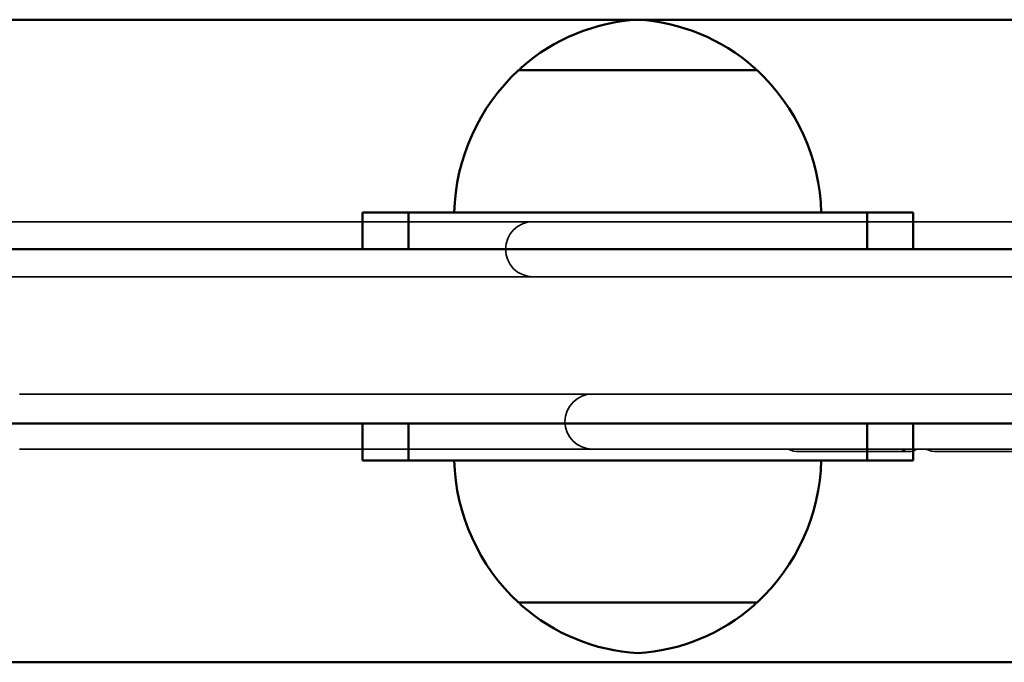
# Model space of a CAD drawing. Units: millimetres. Extents: x 4410 to 9619, y 4021 to 6922.
# Drawn here: x 6705 to 6812, y 5737 to 5807 of the extents above; entities that cross this region are included whole.
import ezdxf

# ---------------------------------------------------------------- set-up
doc = ezdxf.new("R2010")
doc.units = ezdxf.units.MM
doc.header["$LTSCALE"] = 33.333333
doc.layers.add('Odniesienie (ISO)', color=7, linetype='Continuous', lineweight=35)
doc.layers.add('Widoczne (ISO)', color=7, linetype='Continuous', lineweight=50)

msp = doc.modelspace()

# ---------------------------------------------------------------- linework, layer by layer
at = {"layer": 'Odniesienie (ISO)'}
for p, q in [((6789.92, 5759.89), (6789.92, 5759.89)), ((6804.95, 5759.89), (6830.95, 5759.89))]:
    msp.add_line(p, q, dxfattribs=at)
for centre, start, end in [((6760.88, 5781.94), 90, 180), ((6760.88, 5781.94), 180, 270), ((6767.36, 5763.16), 90, 180), ((6767.36, 5763.16), 180, 270), ((6789.92, 5762.89), 245.4175, 270), ((6804.95, 5762.89), 245.4452, 270)]:
    msp.add_arc(centre, 3, start, end, dxfattribs=at)
msp.add_ellipse((6801.87, 5762.89), major_axis=(0, -3), ratio=0.667949, start_param=5.853803, end_param=6.712231, dxfattribs=at)
for points, knots in [([(6719.81, 5784.94), (6718.42, 5784.94), (6717.02, 5784.94), (6714.21, 5784.94), (6712.79, 5784.94), (6709.95, 5784.94), (6708.53, 5784.94), (6705.66, 5784.94), (6704.23, 5784.94), (6701.35, 5784.94), (6699.9, 5784.94), (6698.45, 5784.94)], [-0.40080473, -0.40080473, -0.40080473, -0.40080473, -0.38964871, -0.38964871, -0.3784927, -0.3784927, -0.36733669, -0.36733669, -0.35618067, -0.35618067, -0.34502466, -0.34502466, -0.34502466, -0.34502466]), ([(6740.03, 5784.94), (6738.73, 5784.94), (6737.42, 5784.94), (6734.78, 5784.94), (6733.45, 5784.94), (6730.77, 5784.94), (6729.42, 5784.94), (6726.7, 5784.94), (6725.34, 5784.94), (6722.59, 5784.94), (6721.2, 5784.94), (6719.81, 5784.94)], [-0.45658479, -0.45658479, -0.45658479, -0.45658479, -0.44542878, -0.44542878, -0.43427277, -0.43427277, -0.42311675, -0.42311675, -0.41196074, -0.41196074, -0.40080473, -0.40080473, -0.40080473, -0.40080473]), ([(6758.65, 5784.94), (6757.47, 5784.94), (6756.27, 5784.94), (6753.86, 5784.94), (6752.64, 5784.94), (6750.18, 5784.94), (6748.94, 5784.94), (6746.43, 5784.94), (6745.16, 5784.94), (6742.61, 5784.94), (6741.32, 5784.94), (6740.03, 5784.94)], [-0.51236486, -0.51236486, -0.51236486, -0.51236486, -0.50120885, -0.50120885, -0.49005284, -0.49005284, -0.47889682, -0.47889682, -0.46774081, -0.46774081, -0.45658479, -0.45658479, -0.45658479, -0.45658479]), ([(6760.88, 5784.94), (6760.88, 5784.94), (6760.88, 5784.94), (6760.88, 5784.94), (6760.88, 5784.94), (6760.88, 5784.94), (6760.88, 5784.94), (6760.89, 5784.94), (6760.89, 5784.94), (6760.89, 5784.94), (6760.9, 5784.94), (6760.9, 5784.94)], [-0.31736996, -0.31736996, -0.31736996, -0.31736996, -0.31602459, -0.31602459, -0.314679219, -0.314679219, -0.313333848, -0.313333848, -0.311988477, -0.311988477, -0.310643107, -0.310643107, -0.310643107, -0.310643107]), ([(6760.9, 5784.94), (6760.91, 5784.94), (6760.94, 5784.94), (6761.01, 5784.94), (6761.06, 5784.94), (6761.17, 5784.94), (6761.24, 5784.94), (6761.4, 5784.94), (6761.49, 5784.94), (6761.69, 5784.94), (6761.8, 5784.94), (6761.92, 5784.94)], [-0.31064311, -0.31064311, -0.31064311, -0.31064311, -0.30235583, -0.30235583, -0.29406856, -0.29406856, -0.28578129, -0.28578129, -0.27749402, -0.27749402, -0.26920675, -0.26920675, -0.26920675, -0.26920675]), ([(6761.92, 5784.94), (6762.04, 5784.94), (6762.18, 5784.94), (6762.46, 5784.94), (6762.62, 5784.94), (6762.96, 5784.94), (6763.14, 5784.94), (6763.52, 5784.94), (6763.72, 5784.94), (6764.15, 5784.94), (6764.38, 5784.94), (6764.62, 5784.94)], [-0.26920675, -0.26920675, -0.26920675, -0.26920675, -0.26091947, -0.26091947, -0.2526322, -0.2526322, -0.24434493, -0.24434493, -0.23605766, -0.23605766, -0.22777038, -0.22777038, -0.22777038, -0.22777038]), ([(6764.62, 5784.94), (6764.86, 5784.94), (6765.11, 5784.94), (6765.64, 5784.94), (6765.92, 5784.94), (6766.5, 5784.94), (6766.8, 5784.94), (6767.43, 5784.94), (6767.76, 5784.94), (6768.45, 5784.94), (6768.8, 5784.94), (6769.17, 5784.94)], [-0.22777038, -0.22777038, -0.22777038, -0.22777038, -0.21948311, -0.21948311, -0.21119584, -0.21119584, -0.20290857, -0.20290857, -0.19462129, -0.19462129, -0.18633402, -0.18633402, -0.18633402, -0.18633402]), ([(6769.17, 5784.94), (6769.54, 5784.94), (6769.92, 5784.94), (6770.71, 5784.94), (6771.12, 5784.94), (6771.97, 5784.94), (6772.4, 5784.94), (6773.3, 5784.94), (6773.77, 5784.94), (6774.73, 5784.94), (6775.22, 5784.94), (6775.73, 5784.94)], [-0.18633402, -0.18633402, -0.18633402, -0.18633402, -0.17804675, -0.17804675, -0.16975948, -0.16975948, -0.16147221, -0.16147221, -0.15318493, -0.15318493, -0.14489766, -0.14489766, -0.14489766, -0.14489766]), ([(6775.73, 5784.94), (6776.23, 5784.94), (6776.76, 5784.94), (6777.83, 5784.94), (6778.38, 5784.94), (6779.51, 5784.94), (6780.1, 5784.94), (6781.29, 5784.94), (6781.9, 5784.94), (6783.15, 5784.94), (6783.79, 5784.94), (6784.45, 5784.94)], [-0.14489766, -0.14489766, -0.14489766, -0.14489766, -0.13661039, -0.13661039, -0.12832312, -0.12832312, -0.12003584, -0.12003584, -0.11174857, -0.11174857, -0.1034613, -0.1034613, -0.1034613, -0.1034613]), ([(6784.45, 5784.94), (6785.11, 5784.94), (6785.78, 5784.94), (6787.16, 5784.94), (6787.86, 5784.94), (6789.3, 5784.94), (6790.04, 5784.94), (6791.55, 5784.94), (6792.31, 5784.94), (6793.88, 5784.94), (6794.69, 5784.94), (6795.5, 5784.94)], [-0.1034613, -0.1034613, -0.1034613, -0.1034613, -0.09517403, -0.09517403, -0.08688676, -0.08688676, -0.07859948, -0.07859948, -0.07031221, -0.07031221, -0.06202494, -0.06202494, -0.06202494, -0.06202494]), ([(6795.5, 5784.94), (6796.32, 5784.94), (6797.16, 5784.94), (6798.86, 5784.94), (6799.73, 5784.94), (6801.5, 5784.94), (6802.4, 5784.94), (6804.24, 5784.94), (6805.18, 5784.94), (6807.09, 5784.94), (6808.06, 5784.94), (6809.05, 5784.94)], [-0.06202494, -0.06202494, -0.06202494, -0.06202494, -0.05373767, -0.05373767, -0.04545039, -0.04545039, -0.03716312, -0.03716312, -0.02887585, -0.02887585, -0.02058858, -0.02058858, -0.02058858, -0.02058858]), ([(6809.05, 5784.94), (6809.54, 5784.94), (6810.04, 5784.94), (6811.05, 5784.94), (6811.56, 5784.94), (6812.59, 5784.94), (6813.12, 5784.94), (6814.2, 5784.94), (6814.75, 5784.94), (6815.88, 5784.94), (6816.46, 5784.94), (6817.05, 5784.94)], [-0.02058858, -0.02058858, -0.02058858, -0.02058858, -0.01647086, -0.01647086, -0.01235315, -0.01235315, -0.00823543, -0.00823543, -0.00411772, -0.00411772, 0, 0, 0, 0]), ([(6719.81, 5778.94), (6718.42, 5778.94), (6717.02, 5778.94), (6714.21, 5778.94), (6712.79, 5778.94), (6709.95, 5778.94), (6708.53, 5778.94), (6705.66, 5778.94), (6704.23, 5778.94), (6701.35, 5778.94), (6699.9, 5778.94), (6698.45, 5778.94)], [-0.40080473, -0.40080473, -0.40080473, -0.40080473, -0.38964871, -0.38964871, -0.3784927, -0.3784927, -0.36733669, -0.36733669, -0.35618067, -0.35618067, -0.34502466, -0.34502466, -0.34502466, -0.34502466]), ([(6740.03, 5778.94), (6738.73, 5778.94), (6737.42, 5778.94), (6734.78, 5778.94), (6733.45, 5778.94), (6730.77, 5778.94), (6729.42, 5778.94), (6726.7, 5778.94), (6725.34, 5778.94), (6722.59, 5778.94), (6721.2, 5778.94), (6719.81, 5778.94)], [-0.45658479, -0.45658479, -0.45658479, -0.45658479, -0.44542878, -0.44542878, -0.43427277, -0.43427277, -0.42311675, -0.42311675, -0.41196074, -0.41196074, -0.40080473, -0.40080473, -0.40080473, -0.40080473]), ([(6758.65, 5778.94), (6757.47, 5778.94), (6756.27, 5778.94), (6753.86, 5778.94), (6752.64, 5778.94), (6750.18, 5778.94), (6748.94, 5778.94), (6746.43, 5778.94), (6745.16, 5778.94), (6742.61, 5778.94), (6741.32, 5778.94), (6740.03, 5778.94)], [-0.51236486, -0.51236486, -0.51236486, -0.51236486, -0.50120885, -0.50120885, -0.49005284, -0.49005284, -0.47889682, -0.47889682, -0.46774081, -0.46774081, -0.45658479, -0.45658479, -0.45658479, -0.45658479]), ([(6760.88, 5778.94), (6760.88, 5778.94), (6760.88, 5778.94), (6760.88, 5778.94), (6760.88, 5778.94), (6760.88, 5778.94), (6760.88, 5778.94), (6760.89, 5778.94), (6760.89, 5778.94), (6760.89, 5778.94), (6760.9, 5778.94), (6760.9, 5778.94)], [-0.31736996, -0.31736996, -0.31736996, -0.31736996, -0.31602459, -0.31602459, -0.314679219, -0.314679219, -0.313333848, -0.313333848, -0.311988477, -0.311988477, -0.310643107, -0.310643107, -0.310643107, -0.310643107]), ([(6760.9, 5778.94), (6760.91, 5778.94), (6760.94, 5778.94), (6761.01, 5778.94), (6761.06, 5778.94), (6761.17, 5778.94), (6761.24, 5778.94), (6761.4, 5778.94), (6761.49, 5778.94), (6761.69, 5778.94), (6761.8, 5778.94), (6761.92, 5778.94)], [-0.31064311, -0.31064311, -0.31064311, -0.31064311, -0.30235583, -0.30235583, -0.29406856, -0.29406856, -0.28578129, -0.28578129, -0.27749402, -0.27749402, -0.26920675, -0.26920675, -0.26920675, -0.26920675]), ([(6761.92, 5778.94), (6762.04, 5778.94), (6762.18, 5778.94), (6762.46, 5778.94), (6762.62, 5778.94), (6762.96, 5778.94), (6763.14, 5778.94), (6763.52, 5778.94), (6763.72, 5778.94), (6764.15, 5778.94), (6764.38, 5778.94), (6764.62, 5778.94)], [-0.26920675, -0.26920675, -0.26920675, -0.26920675, -0.26091947, -0.26091947, -0.2526322, -0.2526322, -0.24434493, -0.24434493, -0.23605766, -0.23605766, -0.22777038, -0.22777038, -0.22777038, -0.22777038]), ([(6764.62, 5778.94), (6764.86, 5778.94), (6765.11, 5778.94), (6765.64, 5778.94), (6765.92, 5778.94), (6766.5, 5778.94), (6766.8, 5778.94), (6767.43, 5778.94), (6767.76, 5778.94), (6768.45, 5778.94), (6768.8, 5778.94), (6769.17, 5778.94)], [-0.22777038, -0.22777038, -0.22777038, -0.22777038, -0.21948311, -0.21948311, -0.21119584, -0.21119584, -0.20290857, -0.20290857, -0.19462129, -0.19462129, -0.18633402, -0.18633402, -0.18633402, -0.18633402]), ([(6769.17, 5778.94), (6769.54, 5778.94), (6769.92, 5778.94), (6770.71, 5778.94), (6771.12, 5778.94), (6771.97, 5778.94), (6772.4, 5778.94), (6773.3, 5778.94), (6773.77, 5778.94), (6774.73, 5778.94), (6775.22, 5778.94), (6775.73, 5778.94)], [-0.18633402, -0.18633402, -0.18633402, -0.18633402, -0.17804675, -0.17804675, -0.16975948, -0.16975948, -0.16147221, -0.16147221, -0.15318493, -0.15318493, -0.14489766, -0.14489766, -0.14489766, -0.14489766]), ([(6775.73, 5778.94), (6776.23, 5778.94), (6776.76, 5778.94), (6777.83, 5778.94), (6778.38, 5778.94), (6779.51, 5778.94), (6780.1, 5778.94), (6781.29, 5778.94), (6781.9, 5778.94), (6783.15, 5778.94), (6783.79, 5778.94), (6784.45, 5778.94)], [-0.14489766, -0.14489766, -0.14489766, -0.14489766, -0.13661039, -0.13661039, -0.12832312, -0.12832312, -0.12003584, -0.12003584, -0.11174857, -0.11174857, -0.1034613, -0.1034613, -0.1034613, -0.1034613]), ([(6784.45, 5778.94), (6785.11, 5778.94), (6785.78, 5778.94), (6787.16, 5778.94), (6787.86, 5778.94), (6789.3, 5778.94), (6790.04, 5778.94), (6791.55, 5778.94), (6792.31, 5778.94), (6793.88, 5778.94), (6794.69, 5778.94), (6795.5, 5778.94)], [-0.1034613, -0.1034613, -0.1034613, -0.1034613, -0.09517403, -0.09517403, -0.08688676, -0.08688676, -0.07859948, -0.07859948, -0.07031221, -0.07031221, -0.06202494, -0.06202494, -0.06202494, -0.06202494]), ([(6795.5, 5778.94), (6796.32, 5778.94), (6797.16, 5778.94), (6798.86, 5778.94), (6799.73, 5778.94), (6801.5, 5778.94), (6802.4, 5778.94), (6804.24, 5778.94), (6805.18, 5778.94), (6807.09, 5778.94), (6808.06, 5778.94), (6809.05, 5778.94)], [-0.06202494, -0.06202494, -0.06202494, -0.06202494, -0.05373767, -0.05373767, -0.04545039, -0.04545039, -0.03716312, -0.03716312, -0.02887585, -0.02887585, -0.02058858, -0.02058858, -0.02058858, -0.02058858]), ([(6809.05, 5778.94), (6809.54, 5778.94), (6810.04, 5778.94), (6811.05, 5778.94), (6811.56, 5778.94), (6812.59, 5778.94), (6813.12, 5778.94), (6814.2, 5778.94), (6814.75, 5778.94), (6815.88, 5778.94), (6816.46, 5778.94), (6817.05, 5778.94)], [-0.02058858, -0.02058858, -0.02058858, -0.02058858, -0.01647086, -0.01647086, -0.01235315, -0.01235315, -0.00823543, -0.00823543, -0.00411772, -0.00411772, 0, 0, 0, 0]), ([(6726.29, 5766.16), (6724.9, 5766.16), (6723.5, 5766.16), (6720.69, 5766.16), (6719.27, 5766.16), (6716.43, 5766.16), (6715.01, 5766.16), (6712.15, 5766.16), (6710.71, 5766.16), (6707.83, 5766.16), (6706.38, 5766.16), (6704.93, 5766.16)], [-0.40080473, -0.40080473, -0.40080473, -0.40080473, -0.38964871, -0.38964871, -0.3784927, -0.3784927, -0.36733669, -0.36733669, -0.35618067, -0.35618067, -0.34502466, -0.34502466, -0.34502466, -0.34502466]), ([(6746.51, 5766.16), (6745.21, 5766.16), (6743.9, 5766.16), (6741.26, 5766.16), (6739.93, 5766.16), (6737.25, 5766.16), (6735.9, 5766.16), (6733.19, 5766.16), (6731.82, 5766.16), (6729.07, 5766.16), (6727.68, 5766.16), (6726.29, 5766.16)], [-0.45658479, -0.45658479, -0.45658479, -0.45658479, -0.44542878, -0.44542878, -0.43427277, -0.43427277, -0.42311675, -0.42311675, -0.41196074, -0.41196074, -0.40080473, -0.40080473, -0.40080473, -0.40080473]), ([(6765.13, 5766.16), (6763.95, 5766.16), (6762.75, 5766.16), (6760.34, 5766.16), (6759.12, 5766.16), (6756.66, 5766.16), (6755.42, 5766.16), (6752.91, 5766.16), (6751.65, 5766.16), (6749.09, 5766.16), (6747.81, 5766.16), (6746.51, 5766.16)], [-0.51236486, -0.51236486, -0.51236486, -0.51236486, -0.50120885, -0.50120885, -0.49005284, -0.49005284, -0.47889682, -0.47889682, -0.46774081, -0.46774081, -0.45658479, -0.45658479, -0.45658479, -0.45658479]), ([(6767.36, 5766.16), (6767.36, 5766.16), (6767.36, 5766.16), (6767.36, 5766.16), (6767.36, 5766.16), (6767.36, 5766.16), (6767.37, 5766.16), (6767.37, 5766.16), (6767.37, 5766.16), (6767.37, 5766.16), (6767.38, 5766.16), (6767.38, 5766.16)], [-0.31736996, -0.31736996, -0.31736996, -0.31736996, -0.31602459, -0.31602459, -0.314679219, -0.314679219, -0.313333848, -0.313333848, -0.311988477, -0.311988477, -0.310643107, -0.310643107, -0.310643107, -0.310643107]), ([(6767.38, 5766.16), (6767.4, 5766.16), (6767.42, 5766.16), (6767.49, 5766.16), (6767.54, 5766.16), (6767.65, 5766.16), (6767.72, 5766.16), (6767.88, 5766.16), (6767.97, 5766.16), (6768.17, 5766.16), (6768.28, 5766.16), (6768.4, 5766.16)], [-0.31064311, -0.31064311, -0.31064311, -0.31064311, -0.30235583, -0.30235583, -0.29406856, -0.29406856, -0.28578129, -0.28578129, -0.27749402, -0.27749402, -0.26920675, -0.26920675, -0.26920675, -0.26920675]), ([(6768.4, 5766.16), (6768.52, 5766.16), (6768.66, 5766.16), (6768.95, 5766.16), (6769.1, 5766.16), (6769.44, 5766.16), (6769.62, 5766.16), (6770, 5766.16), (6770.2, 5766.16), (6770.63, 5766.16), (6770.86, 5766.16), (6771.1, 5766.16)], [-0.26920675, -0.26920675, -0.26920675, -0.26920675, -0.26091947, -0.26091947, -0.2526322, -0.2526322, -0.24434493, -0.24434493, -0.23605766, -0.23605766, -0.22777038, -0.22777038, -0.22777038, -0.22777038]), ([(6771.1, 5766.16), (6771.34, 5766.16), (6771.59, 5766.16), (6772.12, 5766.16), (6772.4, 5766.16), (6772.98, 5766.16), (6773.28, 5766.16), (6773.92, 5766.16), (6774.24, 5766.16), (6774.93, 5766.16), (6775.28, 5766.16), (6775.65, 5766.16)], [-0.22777038, -0.22777038, -0.22777038, -0.22777038, -0.21948311, -0.21948311, -0.21119584, -0.21119584, -0.20290857, -0.20290857, -0.19462129, -0.19462129, -0.18633402, -0.18633402, -0.18633402, -0.18633402]), ([(6775.65, 5766.16), (6776.02, 5766.16), (6776.4, 5766.16), (6777.19, 5766.16), (6777.6, 5766.16), (6778.45, 5766.16), (6778.88, 5766.16), (6779.78, 5766.16), (6780.25, 5766.16), (6781.21, 5766.16), (6781.7, 5766.16), (6782.21, 5766.16)], [-0.18633402, -0.18633402, -0.18633402, -0.18633402, -0.17804675, -0.17804675, -0.16975948, -0.16975948, -0.16147221, -0.16147221, -0.15318493, -0.15318493, -0.14489766, -0.14489766, -0.14489766, -0.14489766]), ([(6782.21, 5766.16), (6782.72, 5766.16), (6783.24, 5766.16), (6784.31, 5766.16), (6784.86, 5766.16), (6786, 5766.16), (6786.58, 5766.16), (6787.77, 5766.16), (6788.38, 5766.16), (6789.63, 5766.16), (6790.28, 5766.16), (6790.93, 5766.16)], [-0.14489766, -0.14489766, -0.14489766, -0.14489766, -0.13661039, -0.13661039, -0.12832312, -0.12832312, -0.12003584, -0.12003584, -0.11174857, -0.11174857, -0.1034613, -0.1034613, -0.1034613, -0.1034613]), ([(6790.93, 5766.16), (6791.59, 5766.16), (6792.26, 5766.16), (6793.64, 5766.16), (6794.34, 5766.16), (6795.79, 5766.16), (6796.52, 5766.16), (6798.03, 5766.16), (6798.8, 5766.16), (6800.37, 5766.16), (6801.17, 5766.16), (6801.98, 5766.16)], [-0.1034613, -0.1034613, -0.1034613, -0.1034613, -0.09517403, -0.09517403, -0.08688676, -0.08688676, -0.07859948, -0.07859948, -0.07031221, -0.07031221, -0.06202494, -0.06202494, -0.06202494, -0.06202494]), ([(6801.98, 5766.16), (6802.8, 5766.16), (6803.64, 5766.16), (6805.34, 5766.16), (6806.21, 5766.16), (6807.98, 5766.16), (6808.88, 5766.16), (6810.72, 5766.16), (6811.66, 5766.16), (6813.57, 5766.16), (6814.54, 5766.16), (6815.53, 5766.16)], [-0.06202494, -0.06202494, -0.06202494, -0.06202494, -0.05373767, -0.05373767, -0.04545039, -0.04545039, -0.03716312, -0.03716312, -0.02887585, -0.02887585, -0.02058858, -0.02058858, -0.02058858, -0.02058858]), ([(6726.29, 5760.16), (6724.9, 5760.16), (6723.5, 5760.16), (6720.69, 5760.16), (6719.27, 5760.16), (6716.43, 5760.16), (6715.01, 5760.16), (6712.15, 5760.16), (6710.71, 5760.16), (6707.83, 5760.16), (6706.38, 5760.16), (6704.93, 5760.16)], [-0.40080473, -0.40080473, -0.40080473, -0.40080473, -0.38964871, -0.38964871, -0.3784927, -0.3784927, -0.36733669, -0.36733669, -0.35618067, -0.35618067, -0.34502466, -0.34502466, -0.34502466, -0.34502466]), ([(6746.51, 5760.16), (6745.21, 5760.16), (6743.9, 5760.16), (6741.26, 5760.16), (6739.93, 5760.16), (6737.25, 5760.16), (6735.9, 5760.16), (6733.19, 5760.16), (6731.82, 5760.16), (6729.07, 5760.16), (6727.68, 5760.16), (6726.29, 5760.16)], [-0.45658479, -0.45658479, -0.45658479, -0.45658479, -0.44542878, -0.44542878, -0.43427277, -0.43427277, -0.42311675, -0.42311675, -0.41196074, -0.41196074, -0.40080473, -0.40080473, -0.40080473, -0.40080473]), ([(6765.13, 5760.16), (6763.95, 5760.16), (6762.75, 5760.16), (6760.34, 5760.16), (6759.12, 5760.16), (6756.66, 5760.16), (6755.42, 5760.16), (6752.91, 5760.16), (6751.65, 5760.16), (6749.09, 5760.16), (6747.81, 5760.16), (6746.51, 5760.16)], [-0.51236486, -0.51236486, -0.51236486, -0.51236486, -0.50120885, -0.50120885, -0.49005284, -0.49005284, -0.47889682, -0.47889682, -0.46774081, -0.46774081, -0.45658479, -0.45658479, -0.45658479, -0.45658479]), ([(6781.88, 5760.16), (6780.83, 5760.16), (6779.76, 5760.16), (6777.61, 5760.16), (6776.52, 5760.16), (6774.31, 5760.16), (6773.19, 5760.16), (6770.93, 5760.16), (6769.79, 5760.16), (6767.48, 5760.16), (6766.31, 5760.16), (6765.13, 5760.16)], [-0.56814493, -0.56814493, -0.56814493, -0.56814493, -0.55698892, -0.55698892, -0.5458329, -0.5458329, -0.53467689, -0.53467689, -0.52352088, -0.52352088, -0.51236486, -0.51236486, -0.51236486, -0.51236486]), ([(6767.36, 5760.16), (6767.36, 5760.16), (6767.36, 5760.16), (6767.36, 5760.16), (6767.36, 5760.16), (6767.36, 5760.16), (6767.37, 5760.16), (6767.37, 5760.16), (6767.37, 5760.16), (6767.37, 5760.16), (6767.38, 5760.16), (6767.38, 5760.16)], [-0.31736996, -0.31736996, -0.31736996, -0.31736996, -0.31602459, -0.31602459, -0.314679219, -0.314679219, -0.313333848, -0.313333848, -0.311988477, -0.311988477, -0.310643107, -0.310643107, -0.310643107, -0.310643107]), ([(6767.38, 5760.16), (6767.4, 5760.16), (6767.42, 5760.16), (6767.49, 5760.16), (6767.54, 5760.16), (6767.65, 5760.16), (6767.72, 5760.16), (6767.88, 5760.16), (6767.97, 5760.16), (6768.17, 5760.16), (6768.28, 5760.16), (6768.4, 5760.16)], [-0.31064311, -0.31064311, -0.31064311, -0.31064311, -0.30235583, -0.30235583, -0.29406856, -0.29406856, -0.28578129, -0.28578129, -0.27749402, -0.27749402, -0.26920675, -0.26920675, -0.26920675, -0.26920675]), ([(6768.4, 5760.16), (6768.52, 5760.16), (6768.66, 5760.16), (6768.95, 5760.16), (6769.1, 5760.16), (6769.44, 5760.16), (6769.62, 5760.16), (6770, 5760.16), (6770.2, 5760.16), (6770.63, 5760.16), (6770.86, 5760.16), (6771.1, 5760.16)], [-0.26920675, -0.26920675, -0.26920675, -0.26920675, -0.26091947, -0.26091947, -0.2526322, -0.2526322, -0.24434493, -0.24434493, -0.23605766, -0.23605766, -0.22777038, -0.22777038, -0.22777038, -0.22777038]), ([(6771.1, 5760.16), (6771.34, 5760.16), (6771.59, 5760.16), (6772.12, 5760.16), (6772.4, 5760.16), (6772.98, 5760.16), (6773.28, 5760.16), (6773.92, 5760.16), (6774.24, 5760.16), (6774.93, 5760.16), (6775.28, 5760.16), (6775.65, 5760.16)], [-0.22777038, -0.22777038, -0.22777038, -0.22777038, -0.21948311, -0.21948311, -0.21119584, -0.21119584, -0.20290857, -0.20290857, -0.19462129, -0.19462129, -0.18633402, -0.18633402, -0.18633402, -0.18633402]), ([(6775.65, 5760.16), (6776.02, 5760.16), (6776.4, 5760.16), (6777.19, 5760.16), (6777.6, 5760.16), (6778.45, 5760.16), (6778.88, 5760.16), (6779.78, 5760.16), (6780.25, 5760.16), (6781.21, 5760.16), (6781.7, 5760.16), (6782.21, 5760.16)], [-0.18633402, -0.18633402, -0.18633402, -0.18633402, -0.17804675, -0.17804675, -0.16975948, -0.16975948, -0.16147221, -0.16147221, -0.15318493, -0.15318493, -0.14489766, -0.14489766, -0.14489766, -0.14489766]), ([(6796.67, 5760.16), (6795.75, 5760.16), (6794.81, 5760.16), (6792.92, 5760.16), (6791.96, 5760.16), (6790.01, 5760.16), (6789.03, 5760.16), (6787.03, 5760.16), (6786.02, 5760.16), (6783.97, 5760.16), (6782.93, 5760.16), (6781.88, 5760.16)], [-0.623925, -0.623925, -0.623925, -0.623925, -0.61276898, -0.61276898, -0.60161297, -0.60161297, -0.59045696, -0.59045696, -0.57930094, -0.57930094, -0.56814493, -0.56814493, -0.56814493, -0.56814493]), ([(6782.21, 5760.16), (6782.72, 5760.16), (6783.24, 5760.16), (6784.31, 5760.16), (6784.86, 5760.16), (6786, 5760.16), (6786.58, 5760.16), (6787.77, 5760.16), (6788.38, 5760.16), (6789.63, 5760.16), (6790.28, 5760.16), (6790.93, 5760.16)], [-0.14489766, -0.14489766, -0.14489766, -0.14489766, -0.13661039, -0.13661039, -0.12832312, -0.12832312, -0.12003584, -0.12003584, -0.11174857, -0.11174857, -0.1034613, -0.1034613, -0.1034613, -0.1034613]), ([(6790.93, 5760.16), (6791.59, 5760.16), (6792.26, 5760.16), (6793.64, 5760.16), (6794.34, 5760.16), (6795.79, 5760.16), (6796.52, 5760.16), (6798.03, 5760.16), (6798.8, 5760.16), (6800.37, 5760.16), (6801.17, 5760.16), (6801.98, 5760.16)], [-0.1034613, -0.1034613, -0.1034613, -0.1034613, -0.09517403, -0.09517403, -0.08688676, -0.08688676, -0.07859948, -0.07859948, -0.07031221, -0.07031221, -0.06202494, -0.06202494, -0.06202494, -0.06202494]), ([(6799.76, 5760.16), (6799.64, 5760.16), (6799.52, 5760.16), (6798.5, 5760.16), (6797.59, 5760.16), (6796.67, 5760.16)], [-0.63658068, -0.63658068, -0.63658068, -0.63658068, -0.63508101, -0.63508101, -0.623925, -0.623925, -0.623925, -0.623925]), ([(6803.7, 5760.16), (6803.16, 5760.16), (6802.61, 5760.16), (6801.99, 5760.16), (6801.93, 5760.16), (6801.87, 5760.16)], [-0.653325351, -0.653325351, -0.653325351, -0.653325351, -0.646237025, -0.646237025, -0.645477365, -0.645477365, -0.645477365, -0.645477365]), ([(6801.98, 5760.16), (6802.8, 5760.16), (6803.64, 5760.16), (6805.34, 5760.16), (6806.21, 5760.16), (6807.98, 5760.16), (6808.88, 5760.16), (6810.72, 5760.16), (6811.66, 5760.16), (6813.57, 5760.16), (6814.54, 5760.16), (6815.53, 5760.16)], [-0.06202494, -0.06202494, -0.06202494, -0.06202494, -0.05373767, -0.05373767, -0.04545039, -0.04545039, -0.03716312, -0.03716312, -0.02887585, -0.02887585, -0.02058858, -0.02058858, -0.02058858, -0.02058858]), ([(6789.92, 5759.89), (6789.93, 5759.89), (6789.95, 5759.89), (6790.03, 5759.89), (6790.08, 5759.89), (6790.23, 5759.89), (6790.31, 5759.89), (6790.52, 5759.89), (6790.64, 5759.89), (6790.91, 5759.89), (6791.06, 5759.89), (6791.23, 5759.89)], [-0.5645741, -0.5645741, -0.5645741, -0.5645741, -0.5210315, -0.5210315, -0.4774889, -0.4774889, -0.4339463, -0.4339463, -0.3904038, -0.3904038, -0.3468612, -0.3468612, -0.3468612, -0.3468612]), ([(6791.23, 5759.89), (6791.4, 5759.89), (6791.59, 5759.89), (6791.99, 5759.89), (6792.21, 5759.89), (6792.69, 5759.89), (6792.94, 5759.89), (6793.48, 5759.89), (6793.77, 5759.89), (6794.38, 5759.89), (6794.7, 5759.89), (6795.05, 5759.89)], [-0.3468612, -0.3468612, -0.3468612, -0.3468612, -0.3033186, -0.3033186, -0.259776, -0.259776, -0.2162334, -0.2162334, -0.1726908, -0.1726908, -0.1291482, -0.1291482, -0.1291482, -0.1291482]), ([(6795.05, 5759.89), (6795.25, 5759.89), (6795.46, 5759.89), (6795.94, 5759.89), (6796.21, 5759.89), (6796.88, 5759.89), (6797.27, 5759.89), (6798.23, 5759.89), (6798.8, 5759.89), (6800.15, 5759.89), (6800.94, 5759.89), (6801.87, 5759.89)], [-0.1291482, -0.1291482, -0.1291482, -0.1291482, -0.1033194, -0.1033194, -0.0774906, -0.0774906, -0.0516618, -0.0516618, -0.025833, -0.025833, -0.0000042, -0.0000042, -0.0000042, -0.0000042])]:
    msp.add_open_spline(points, degree=3, knots=knots, dxfattribs=at)
for points in [[(6760.88, 5784.94), (6760.14, 5784.94), (6759.4, 5784.94), (6758.65, 5784.94)], [(6760.88, 5778.94), (6760.14, 5778.94), (6759.4, 5778.94), (6758.65, 5778.94)], [(6767.31, 5766.16), (6766.59, 5766.16), (6765.86, 5766.16), (6765.13, 5766.16)]]:
    msp.add_open_spline(points, degree=3, dxfattribs=at)
at = {"layer": 'Widoczne (ISO)'}
for p, q in [((6686.77, 5806.94), (7750.81, 5806.94)), ((6785.29, 5801.44), (6759.29, 5801.44)), ((6747.29, 5785.94), (6742.29, 5785.94)), ((6742.29, 5781.94), (6742.29, 5785.94)), ((6747.29, 5785.94), (6797.29, 5785.94)), ((6747.29, 5781.94), (6747.29, 5785.94)), ((6802.29, 5785.94), (6797.29, 5785.94)), ((6797.29, 5781.94), (6797.29, 5785.94)), ((6802.29, 5781.94), (6802.29, 5785.94)), ((6742.29, 5758.94), (6742.29, 5762.94)), ((6747.29, 5758.94), (6747.29, 5762.94)), ((6797.29, 5758.94), (6797.29, 5762.94)), ((6802.29, 5758.94), (6802.29, 5762.94)), ((6742.29, 5758.94), (6747.29, 5758.94)), ((6797.29, 5758.94), (6747.29, 5758.94)), ((6797.29, 5758.94), (6802.29, 5758.94)), ((6759.29, 5743.44), (6785.29, 5743.44)), ((6686.77, 5736.94), (7750.81, 5736.94))]:
    msp.add_line(p, q, dxfattribs=at)
for centre, radius, start, end in [((6773.5, 5785.98), 21, 93.2935, 131.3246), ((6771.08, 5785.98), 21, 48.6754, 86.7065), ((6774.28, 5785.34), 22, 132.9566, 178.4343), ((6760.29, 5801), 1, 131.3246, 153.5321), ((6784.29, 5801), 1, 26.4679, 48.6754), ((6770.3, 5785.34), 22, 1.5657, 47.0434), ((6774.28, 5759.54), 22, 181.5657, 227.0434), ((6770.3, 5759.54), 22, 312.9566, 358.4343), ((6760.29, 5743.89), 1, 206.4679, 228.6754), ((6773.5, 5758.91), 21, 228.6754, 266.7065), ((6771.08, 5758.91), 21, 273.2935, 311.3246), ((6784.29, 5743.89), 1, 311.3246, 333.5321)]:
    msp.add_arc(centre, radius, start, end, dxfattribs=at)
for points, knots in [([(6593.53, 5781.94), (6593.92, 5781.94), (6597.71, 5781.94), (6605.07, 5781.94), (6616.94, 5781.94), (6627.86, 5781.94), (6638.78, 5781.94), (6650.22, 5781.94), (6660.15, 5781.94), (6670.55, 5781.94), (6687.24, 5781.94), (6709.28, 5781.94), (6737.04, 5781.94), (6748.74, 5781.94), (6760.51, 5781.94), (6774.08, 5781.94), (6785.45, 5781.94), (6796.87, 5781.94), (6810.13, 5781.94), (6821.3, 5781.94), (6824.36, 5781.94), (6824.68, 5781.94), (6824.68, 5781.94)], [0.6035485, 0.6035485, 0.6035485, 0.6035485, 0.6061563, 0.6287031, 0.6413037, 0.6573444, 0.6701872, 0.6793251, 0.6892832, 0.6963682, 0.7076605, 0.7309102, 0.7499424, 0.7727638, 0.7786247, 0.7882125, 0.8073635, 0.8158541, 0.824405, 0.8335225, 0.8407458, 0.8437276, 0.8437276, 0.8437276, 0.8437276]), ([(6593.53, 5762.94), (6595.86, 5762.94), (6599.16, 5762.94), (6607.15, 5762.94), (6611.9, 5762.94), (6623.95, 5762.94), (6629.5, 5762.94), (6639.05, 5762.94), (6643.86, 5762.94), (6656.43, 5762.94), (6658.72, 5762.94), (6665.88, 5762.94), (6667.79, 5762.94), (6677.52, 5762.94), (6687.07, 5762.94), (6706.71, 5762.94), (6713.83, 5762.94), (6728.54, 5762.94), (6733.59, 5762.94), (6742.22, 5762.94), (6745.6, 5762.94), (6752.46, 5762.94), (6755.66, 5762.94), (6774.96, 5762.94), (6781.67, 5762.94), (6791.11, 5762.94), (6793.13, 5762.94), (6795.62, 5762.94), (6799.03, 5762.94), (6807.06, 5762.94), (6810.36, 5762.94), (6815.66, 5762.94), (6817.69, 5762.94), (6820.53, 5762.94), (6821.97, 5762.94), (6824, 5762.94), (6824.65, 5762.94), (6824.68, 5762.94), (6824.68, 5762.94), (6824.68, 5762.94)], [-54.548496, -54.548496, -54.548496, -54.548496, -49.094815, -49.094815, -46.398478, -46.398478, -44.259086, -44.259086, -40.515875, -40.515875, -38.466603, -38.466603, -37.209714, -37.209714, -33.683492, -33.683492, -30.780068, -30.780068, -26.245979, -26.245979, -22.622888, -22.622888, -19.054982, -19.054982, -14.473032, -14.473032, -11.20487, -11.20487, -7.897027, -7.897027, -5.881885, -5.881885, -4.517664, -4.517664, -3.569484, -3.569484, -2.774595, -2.774595, -2.754187, -2.754187, -2.754187, -2.754187])]:
    msp.add_open_spline(points, degree=3, knots=knots, dxfattribs=at)

doc.saveas('drawing.dxf')
